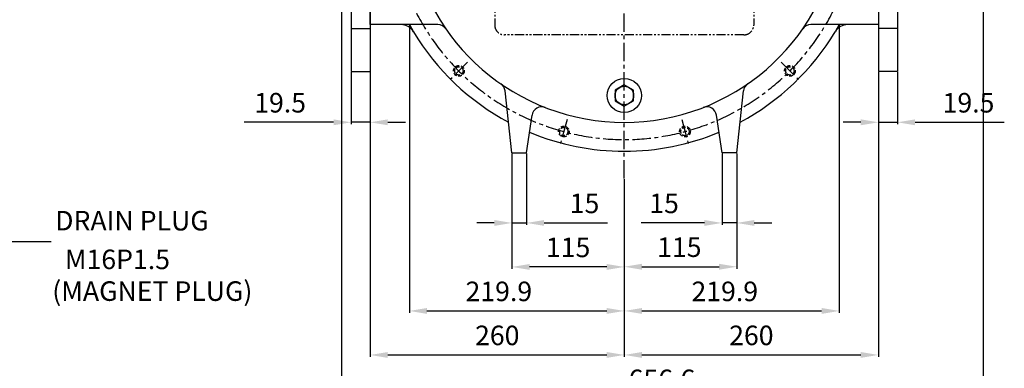
# Model space of a CAD drawing. Units: millimetres. Extents: x 0 to 3468, y -11 to 2466.
# Drawn here: x 1906 to 2914, y 531 to 887 of the extents above; entities that cross this region are included whole.
import ezdxf

# ---------------------------------------------------------------- set-up
doc = ezdxf.new("R2010")
doc.units = ezdxf.units.MM
doc.header["$LTSCALE"] = 15
for name, pattern in [('CENTER', [2, 1.25, -0.25, 0.25, -0.25]), ('HIDDEN', [0.375, 0.25, -0.125]), ('PHANTOM', [2.5, 1.25, -0.25, 0.25, -0.25, 0.25, -0.25])]:
    doc.linetypes.add(name, pattern=pattern)
for name, color, linetype in [('1', 1, 'CENTER'), ('2', 5, 'PHANTOM'), ('3', 3, 'HIDDEN'), ('DIM', 6, 'Continuous')]:
    doc.layers.add(name, color=color, linetype=linetype)
doc.styles.add('GHS', font='romans', dxfattribs={"bigfont": 'ghs'})
doc.styles.get("Standard").update_dxf_attribs({"font": 'txt.shx', "bigfont": 'whgtxt.shx'})
doc.dimstyles.new('A0', dxfattribs={"dimtxt": 10, "dimasz": 8, "dimexe": 2, "dimexo": 0.7, "dimgap": 2, "dimtad": 1, "dimtoh": 1, "dimdec": 3, "dimdsep": 46, "dimtxsty": 'Standard', "dimcen": 0.09, "dimclrd": 2, "dimclre": 2, "dimclrt": 6, "dimadec": 0, "dimazin": 2, "dimtfac": 1, "dimtdec": 3, "dimtmove": 0, "dimatfit": 3, "dimfxl": 0, "dimtolj": 1, "dimarcsym": 0})
doc.dimstyles.new('A1', dxfattribs={"dimtxt": 5, "dimasz": 4.5, "dimexe": 2, "dimexo": 0.7, "dimgap": 2, "dimtad": 1, "dimtoh": 1, "dimdec": 3, "dimzin": 9, "dimdsep": 46, "dimtxsty": 'Standard', "dimcen": 0, "dimclrd": 2, "dimclre": 2, "dimclrt": 6, "dimadec": 0, "dimazin": 2, "dimtfac": 1, "dimtdec": 3, "dimtmove": 0, "dimatfit": 3, "dimfxl": 0, "dimtolj": 1, "dimarcsym": 0})

# ---------------------------------------------------------------- blocks, each defined once
blk = doc.blocks.new('*D26')
at = {"layer": 'DEFPOINTS', "color": 0}
for p in [(2409.9, 751), (2424.9, 751), (2424.9, 679.2)]:
    blk.add_point(p, dxfattribs=at)
at = {"layer": 'DIM', "color": 2, "lineweight": -2}
for p, q in [((2409.9, 750.3), (2409.9, 677.2)), ((2424.9, 750.3), (2424.9, 677.2)), ((2391.9, 679.2), (2373.9, 679.2)), ((2409.9, 679.2), (2424.9, 679.2)), ((2442.9, 679.2), (2507.6, 679.2))]:
    blk.add_line(p, q, dxfattribs=at)
at = {"layer": 'DIM', "color": 2}
for points in [[(2391.9, 682.2), (2391.9, 676.2), (2409.9, 679.2)], [(2442.9, 682.2), (2442.9, 676.2), (2424.9, 679.2)]]:
    blk.add_solid(points, dxfattribs=at)
at = {"layer": 'DIM', "color": 6, "insert": (2484.2, 699.2), "char_height": 20, "attachment_point": 5}
blk.add_mtext('\\A1;15', dxfattribs=at)
blk = doc.blocks.new('*D27')
at = {"layer": 'DEFPOINTS', "color": 0}
for p in [(2624.9, 751), (2639.9, 751), (2639.9, 679.2)]:
    blk.add_point(p, dxfattribs=at)
at = {"layer": 'DIM', "color": 2, "lineweight": -2}
for p, q in [((2624.9, 750.3), (2624.9, 677.2)), ((2639.9, 750.3), (2639.9, 677.2)), ((2606.9, 679.2), (2542.2, 679.2)), ((2639.9, 679.2), (2624.9, 679.2)), ((2657.9, 679.2), (2675.9, 679.2))]:
    blk.add_line(p, q, dxfattribs=at)
at = {"layer": 'DIM', "color": 2}
for points in [[(2606.9, 682.2), (2606.9, 676.2), (2624.9, 679.2)], [(2657.9, 682.2), (2657.9, 676.2), (2639.9, 679.2)]]:
    blk.add_solid(points, dxfattribs=at)
at = {"layer": 'DIM', "color": 6, "insert": (2565.6, 699.2), "char_height": 20, "attachment_point": 5}
blk.add_mtext('\\A1;15', dxfattribs=at)
blk = doc.blocks.new('*D28')
at = {"layer": 'DEFPOINTS', "color": 0}
for p in [(2409.9, 751), (2524.9, 724.7), (2409.9, 634.2)]:
    blk.add_point(p, dxfattribs=at)
at = {"layer": 'DIM', "color": 2, "lineweight": -2}
for p, q in [((2409.9, 750.3), (2409.9, 632.2)), ((2524.9, 724), (2524.9, 632.2)), ((2506.9, 634.2), (2427.9, 634.2))]:
    blk.add_line(p, q, dxfattribs=at)
at = {"layer": 'DIM', "color": 2}
for points in [[(2427.9, 637.2), (2427.9, 631.2), (2409.9, 634.2)], [(2506.9, 637.2), (2506.9, 631.2), (2524.9, 634.2)]]:
    blk.add_solid(points, dxfattribs=at)
at = {"layer": 'DIM', "color": 6, "insert": (2467.4, 654.2), "char_height": 20, "attachment_point": 5}
blk.add_mtext('\\A1;115', dxfattribs=at)
blk = doc.blocks.new('*D29')
at = {"layer": 'DEFPOINTS', "color": 0}
for p in [(2639.9, 750.3), (2524.9, 724.7), (2639.9, 634.4)]:
    blk.add_point(p, dxfattribs=at)
at = {"layer": 'DIM', "color": 2, "lineweight": -2}
for p, q in [((2639.9, 749.6), (2639.9, 632.4)), ((2524.9, 724), (2524.9, 632.4)), ((2542.9, 634.4), (2621.9, 634.4))]:
    blk.add_line(p, q, dxfattribs=at)
at = {"layer": 'DIM', "color": 2}
for points in [[(2542.9, 637.4), (2542.9, 631.4), (2524.9, 634.4)], [(2621.9, 637.4), (2621.9, 631.4), (2639.9, 634.4)]]:
    blk.add_solid(points, dxfattribs=at)
at = {"layer": 'DIM', "color": 6, "insert": (2581.2, 654.4), "char_height": 20, "attachment_point": 5}
blk.add_mtext('\\A1;115', dxfattribs=at)
blk = doc.blocks.new('*D30')
at = {"layer": 'DEFPOINTS', "color": 0}
for p in [(2264.9, 844), (2524.9, 724.7), (2524.9, 544.2)]:
    blk.add_point(p, dxfattribs=at)
at = {"layer": 'DIM', "color": 2, "lineweight": -2}
for p, q in [((2264.9, 843.3), (2264.9, 542.2)), ((2524.9, 724), (2524.9, 542.2)), ((2282.9, 544.2), (2506.9, 544.2))]:
    blk.add_line(p, q, dxfattribs=at)
at = {"layer": 'DIM', "color": 2}
for points in [[(2282.9, 547.2), (2282.9, 541.2), (2264.9, 544.2)], [(2506.9, 547.2), (2506.9, 541.2), (2524.9, 544.2)]]:
    blk.add_solid(points, dxfattribs=at)
at = {"layer": 'DIM', "color": 6, "insert": (2394.9, 564.2), "char_height": 20, "attachment_point": 5}
blk.add_mtext('\\A1;260', dxfattribs=at)
blk = doc.blocks.new('*D31')
at = {"layer": 'DEFPOINTS', "color": 0}
for p in [(2784.9, 834), (2524.9, 724), (2784.9, 544.2)]:
    blk.add_point(p, dxfattribs=at)
at = {"layer": 'DIM', "color": 2, "lineweight": -2}
for p, q in [((2784.9, 833.3), (2784.9, 542.2)), ((2524.9, 723.3), (2524.9, 542.2)), ((2542.9, 544.2), (2766.9, 544.2))]:
    blk.add_line(p, q, dxfattribs=at)
at = {"layer": 'DIM', "color": 2}
for points in [[(2542.9, 547.2), (2542.9, 541.2), (2524.9, 544.2)], [(2766.9, 547.2), (2766.9, 541.2), (2784.9, 544.2)]]:
    blk.add_solid(points, dxfattribs=at)
at = {"layer": 'DIM', "color": 6, "insert": (2654.9, 564.2), "char_height": 20, "attachment_point": 5}
blk.add_mtext('\\A1;260', dxfattribs=at)
blk = doc.blocks.new('*D32')
at = {"layer": 'DEFPOINTS', "color": 0}
for p in [(2245.4, 834), (2264.9, 834), (2264.9, 782.1)]:
    blk.add_point(p, dxfattribs=at)
at = {"layer": 'DIM', "color": 2, "lineweight": -2}
for p, q in [((2245.4, 833.3), (2245.4, 780.1)), ((2264.9, 833.3), (2264.9, 780.1)), ((2227.4, 782.1), (2136.1, 782.1)), ((2264.9, 782.1), (2245.4, 782.1)), ((2282.9, 782.1), (2300.9, 782.1))]:
    blk.add_line(p, q, dxfattribs=at)
at = {"layer": 'DIM', "color": 2}
for points in [[(2227.4, 785.1), (2227.4, 779.1), (2245.4, 782.1)], [(2282.9, 785.1), (2282.9, 779.1), (2264.9, 782.1)]]:
    blk.add_solid(points, dxfattribs=at)
at = {"layer": 'DIM', "color": 6, "insert": (2172.7, 802.1), "char_height": 20, "attachment_point": 5}
blk.add_mtext('\\A1;19.5', dxfattribs=at)
blk = doc.blocks.new('*D33')
at = {"layer": 'DEFPOINTS', "color": 0}
for p in [(2784.9, 834), (2804.4, 834), (2804.4, 782.1)]:
    blk.add_point(p, dxfattribs=at)
at = {"layer": 'DIM', "color": 2, "lineweight": -2}
for p, q in [((2784.9, 833.3), (2784.9, 780.1)), ((2804.4, 833.3), (2804.4, 780.1)), ((2766.9, 782.1), (2748.9, 782.1)), ((2784.9, 782.1), (2804.4, 782.1)), ((2822.4, 782.1), (2913.7, 782.1))]:
    blk.add_line(p, q, dxfattribs=at)
at = {"layer": 'DIM', "color": 2}
for points in [[(2766.9, 785.1), (2766.9, 779.1), (2784.9, 782.1)], [(2822.4, 785.1), (2822.4, 779.1), (2804.4, 782.1)]]:
    blk.add_solid(points, dxfattribs=at)
at = {"layer": 'DIM', "color": 6, "insert": (2877.1, 802.1), "char_height": 20, "attachment_point": 5}
blk.add_mtext('\\A1;19.5', dxfattribs=at)
blk = doc.blocks.new('*D34')
at = {"layer": 'DEFPOINTS', "color": 0}
for p in [(2305, 882), (2524.9, 724.7), (2524.9, 589.2)]:
    blk.add_point(p, dxfattribs=at)
at = {"layer": 'DIM', "color": 2, "lineweight": -2}
for p, q in [((2305, 881.3), (2305, 587.2)), ((2524.9, 724), (2524.9, 587.2)), ((2323, 589.2), (2506.9, 589.2))]:
    blk.add_line(p, q, dxfattribs=at)
at = {"layer": 'DIM', "color": 2}
for points in [[(2323, 592.2), (2323, 586.2), (2305, 589.2)], [(2506.9, 592.2), (2506.9, 586.2), (2524.9, 589.2)]]:
    blk.add_solid(points, dxfattribs=at)
at = {"layer": 'DIM', "color": 6, "insert": (2396.5, 609.2), "char_height": 20, "attachment_point": 5}
blk.add_mtext('\\A1;219.9', dxfattribs=at)
blk = doc.blocks.new('*D35')
at = {"layer": 'DEFPOINTS', "color": 0}
for p in [(2744.8, 882), (2524.9, 724), (2744.8, 589.2)]:
    blk.add_point(p, dxfattribs=at)
at = {"layer": 'DIM', "color": 2, "lineweight": -2}
for p, q in [((2744.8, 881.3), (2744.8, 587.2)), ((2524.9, 723.3), (2524.9, 587.2)), ((2542.9, 589.2), (2726.8, 589.2))]:
    blk.add_line(p, q, dxfattribs=at)
at = {"layer": 'DIM', "color": 2}
for points in [[(2542.9, 592.2), (2542.9, 586.2), (2524.9, 589.2)], [(2726.8, 592.2), (2726.8, 586.2), (2744.8, 589.2)]]:
    blk.add_solid(points, dxfattribs=at)
at = {"layer": 'DIM', "color": 6, "insert": (2627.7, 609.2), "char_height": 20, "attachment_point": 5}
blk.add_mtext('\\A1;219.9', dxfattribs=at)
blk = doc.blocks.new('*D37')
at = {"layer": 'DEFPOINTS', "color": 0}
for p in [(2892, 1141.5), (2235.4, 1028), (2892, 499.2)]:
    blk.add_point(p, dxfattribs=at)
at = {"layer": 'DIM', "color": 2, "lineweight": -2}
for p, q in [((2892, 1140.8), (2892, 497.2)), ((2235.4, 1027.3), (2235.4, 497.2)), ((2253.4, 499.2), (2874, 499.2))]:
    blk.add_line(p, q, dxfattribs=at)
at = {"layer": 'DIM', "color": 2}
for points in [[(2253.4, 502.2), (2253.4, 496.2), (2235.4, 499.2)], [(2874, 502.2), (2874, 496.2), (2892, 499.2)]]:
    blk.add_solid(points, dxfattribs=at)
at = {"layer": 'DIM', "color": 6, "insert": (2563.4, 519.2), "char_height": 20, "attachment_point": 5}
blk.add_mtext('\\A1;656.6', dxfattribs=at)

msp = doc.modelspace()

# ---------------------------------------------------------------- linework, layer by layer
for p, q in [((2245.399, 1052.0246), (2245.399, 834.028)), ((2264.899, 882.0246), (2264.899, 1052.0246)), ((2264.899, 1052.0246), (2264.899, 834.028)), ((2784.899, 1052.0246), (2784.899, 834.028)), ((2804.399, 1052.0246), (2804.399, 834.028)), ((2784.899, 929.4246), (2784.899, 882.0246)), ((2245.399, 878.028), (2264.899, 878.028)), ((2334.1112, 882.0246), (2264.899, 882.0246)), ((2784.899, 882.0246), (2715.6869, 882.0246)), ((2804.399, 878.028), (2784.899, 878.028)), ((2245.399, 834.028), (2264.899, 834.028)), ((2804.399, 834.028), (2784.899, 834.028)), ((2409.899, 751.0246), (2402.9068, 814.2881)), ((2639.899, 751.0246), (2646.8913, 814.2881)), ((2424.899, 751.0246), (2430.5221, 789.4032)), ((2624.899, 751.0246), (2619.2759, 789.4032)), ((2409.899, 751.0246), (2424.899, 751.0246)), ((2639.899, 751.0246), (2624.899, 751.0246)), ((2639.899, 751.0246), (2624.899, 751.0246))]:
    msp.add_line(p, q)
at = {"color": 7, "linetype": 'Continuous'}
msp.add_lwpolyline([(2515.399, 804.0398), (2524.899, 798.5549), (2534.399, 804.0398), (2534.399, 815.0094), (2524.899, 820.4942), (2515.399, 815.0094)], close=True, dxfattribs=at).dxf.unprotected_set("ltscale", 0)
msp.add_circle((2524.899, 809.5246), 17.5)
at = {"linetype": 'Continuous'}
msp.add_circle((2524.899, 809.5246), 9.5, dxfattribs=at).dxf.unprotected_set("ltscale", 0)
for centre, radius, start, end in [((2524.899, 1004.0246), 222, 169.6741972, 249.2817011), ((2524.899, 1004.0246), 222, 290.7182989, 10.3258028), ((2296.3093, 867.0246), 15, 30.9353992, 90), ((2334.1112, 872.0246), 10, 34.6781196, 90), ((2715.6869, 872.0246), 10, 90, 145.3218804), ((2753.4887, 867.0246), 15, 90, 149.0646008), ((2524.899, 1004.0246), 251.5, 210.9353992, 241.9047076), ((2524.899, 1004.0246), 251.5, 298.0952924, 329.0646008), ((2392.9673, 813.1895), 10, 6.3070602, 55.3423829), ((2656.8307, 813.1895), 10, 124.6576171, 173.6929398), ((2440.4165, 787.9535), 10, 68.6447872, 171.6645397), ((2524.899, 1004.0246), 222, 249.2817011, 290.7182989), ((2609.3816, 787.9535), 10, 8.3354603, 111.3552128), ((2524.899, 1004.0246), 251.5, 247.3301369, 292.6698631)]:
    msp.add_arc(centre, radius, start, end)
at = {"layer": '1'}
for p, q in [((2524.899, 724.6646), (2524.899, 1283.3846)), ((2364.5586, 843.585), (2346.7336, 825.76)), ((2685.4377, 843.585), (2703.2628, 825.76)), ((2466.2732, 784.8601), (2459.7488, 760.5106)), ((2583.7231, 784.8601), (2590.2475, 760.5106))]:
    msp.add_line(p, q, dxfattribs=at)
msp.add_arc((2524.899, 1004.0246), 239.5701, 114.1758765, 51.896822, dxfattribs=at)
at = {"layer": '2', "ltscale": 0.5}
for p, q in [((2392.2999, 907.0268), (2392.2999, 881.5246)), ((2657.2999, 907.0268), (2657.2999, 881.5246)), ((2647.2999, 871.5246), (2402.2999, 871.5246))]:
    msp.add_line(p, q, dxfattribs=at)
at = {"layer": '2'}
for p, q in [((2304.9712, 882.0246), (2309.1755, 874.7357)), ((2744.8268, 882.0246), (2740.6225, 874.7357))]:
    msp.add_line(p, q, dxfattribs=at)
at = {"layer": '2', "ltscale": 0.5}
for centre, start, end in [((2402.2999, 881.5246), 180, 270), ((2647.2999, 881.5246), 270, 0)]:
    msp.add_arc(centre, 10, start, end, dxfattribs=at)
at = {"layer": '3'}
for centre, radius in [((2355.6461, 834.6725), 5.5), ((2355.6461, 834.6725), 4.25), ((2694.3502, 834.6725), 5.5), ((2694.3502, 834.6725), 4.25), ((2463.011, 772.6854), 5.5), ((2463.011, 772.6854), 4.25), ((2586.9853, 772.6854), 5.5), ((2586.9853, 772.6854), 4.25)]:
    msp.add_circle(centre, radius, dxfattribs=at)

# ---------------------------------------------------------------- texts
at = {"layer": 'DIM', "style": 'GHS'}
for s, p in [('DRAIN PLUG', (1942.5258, 671.5141)), ('M16P1.5', (1952.4572, 631.955)), ('(MAGNET PLUG)', (1939.5408, 599.4937))]:
    msp.add_text(s, height=20, dxfattribs=at).set_placement(p)

# ---------------------------------------------------------------- dimensions: what is measured, and where the dimension line sits
at = {"layer": 'DIM'}
for base, p1, p2, picture, middle in [((2891.999, 499.1757), (2235.399, 1028.0246), (2891.999, 1141.5246), '*D37', (2563.396, 499.1757)), ((2524.899, 589.1757), (2304.9712, 882.0246), (2524.899, 724.6646), '*D34', (2396.4624, 589.1757)), ((2744.8268, 589.1757), (2524.899, 723.9646), (2744.8268, 882.0246), '*D35', (2627.7203, 589.1757)), ((2524.899, 544.1757), (2264.899, 844.0246), (2524.899, 724.6646), '*D30', (2394.899, 544.1757)), ((2264.899, 782.0588), (2245.399, 834.028), (2264.899, 834.028), '*D32', (2172.7323, 782.0588)), ((2784.899, 544.1757), (2524.899, 723.9646), (2784.899, 834.028), '*D31', (2654.899, 544.1757)), ((2804.399, 782.0574), (2784.899, 834.028), (2804.399, 834.028), '*D33', (2877.0657, 782.0574)), ((2424.899, 679.1757), (2409.899, 751.0246), (2424.899, 751.0246), '*D26', (2484.2323, 679.1757)), ((2409.899, 634.1757), (2524.899, 724.6646), (2409.899, 751.0246), '*D28', (2467.399, 634.1757)), ((2639.899, 634.3798), (2524.899, 724.6646), (2639.899, 750.3246), '*D29', (2581.1745, 634.3798)), ((2639.899, 679.1757), (2624.899, 751.0246), (2639.899, 751.0246), '*D27', (2565.5657, 679.1757))]:
    dim = msp.add_linear_dim(base=base, p1=p1, p2=p2, dimstyle='A0', override={"dimtxt": 20, "dimasz": 18, "dimgap": 10, "dimdec": 1}, dxfattribs=at)
    dim.commit()
    dim.dimension.update_dxf_attribs({"geometry": picture, "text_midpoint": middle, "dimtype": 160})

# ---------------------------------------------------------------- leaders
msp.add_leader([(1655.1185, 810.928), (1814.3939, 660.1473), (1938.3311, 660.1473)], dimstyle='A1', override={"dimtxt": 5, "dimasz": 18, "dimtad": 0, "dimcen": 0, "dimadec": 4, "dimazin": 2, "dimtm": 1e-09, "dimtfac": 0.65, "dimatfit": 0}, dxfattribs=at)

doc.saveas('drawing.dxf')
